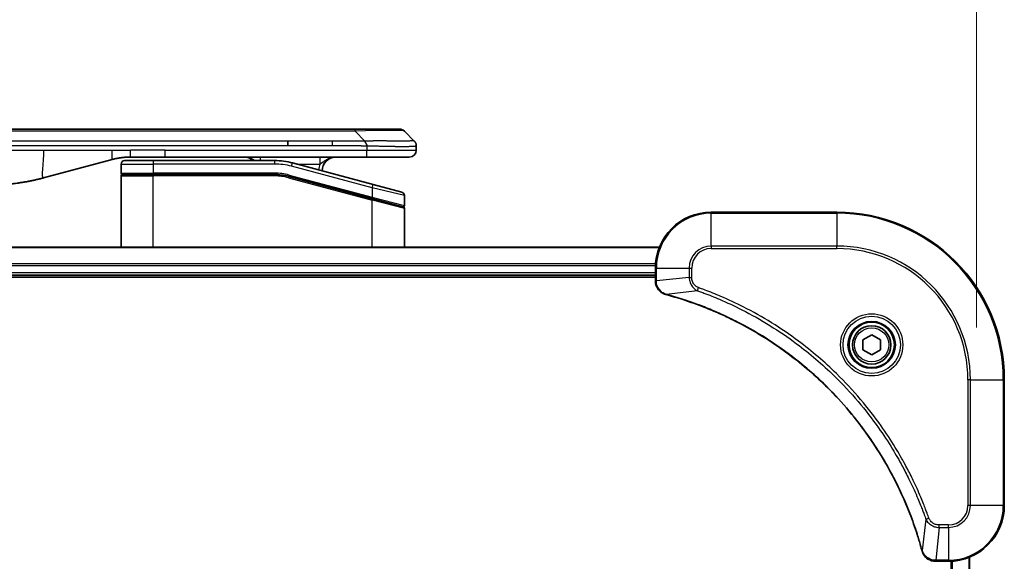
# Model space of a CAD drawing. Units: millimetres. Extents: x 0 to 6968, y 0 to 1405.
# Drawn here: x 2494 to 2635, y 724 to 801 of the extents above; entities that cross this region are included whole.
import ezdxf

# ---------------------------------------------------------------- set-up
doc = ezdxf.new("R2010")
doc.units = ezdxf.units.MM
for name, color, linetype, lineweight in [('Dimension (ISO)', 7, 'Continuous', 18), ('Dimension (ISO) @ 1', 7, 'Continuous', 18), ('Visible (ISO)', 7, 'Continuous', 35), ('Visible Narrow (ISO)', 7, 'Continuous', 25)]:
    doc.layers.add(name, color=color, linetype=linetype, lineweight=lineweight)
doc.styles.add('Note Text (TK)', font='MS PGothic.ttf')
doc.dimstyles.new('Default - Method 1b (TK)', dxfattribs={"dimscale": 3, "dimtxt": 2.5, "dimasz": 2.5, "dimexe": 1, "dimexo": 1.5, "dimgap": 1, "dimtad": 1, "dimtoh": 1, "dimrnd": 1e-08, "dimdsep": 46, "dimtxsty": 'Note Text (TK)', "dimblk": 'OPEN', "dimcen": 0.09, "dimdle": 5, "dimclrd": 100, "dimclre": 100, "dimclrt": 7, "dimadec": 1, "dimazin": 1, "dimtfac": 1, "dimtmove": 0, "dimatfit": 3, "dimldrblk": 'OPEN', "dimfxl": 0, "dimtolj": 1, "dimlwd": -1, "dimlwe": -1, "dimarcsym": 0})

# ---------------------------------------------------------------- blocks, each defined once
blk = doc.blocks.new('_Open')
at = {"color": 0, "linetype": 'ByBlock', "lineweight": -2}
for p, q in [((-1, 0.167), (0, 0)), ((-1, -0.167), (0, 0)), ((0, 0), (-1, 0))]:
    blk.add_line(p, q, dxfattribs=at)
blk = doc.blocks.new('*D67')
at = {"layer": 'Defpoints', "color": 0, "transparency": 16777216}
for p in [(2630.69, 863.66), (2270.69, 749.86), (2630.69, 749.86)]:
    blk.add_point(p, dxfattribs=at)
at = {"layer": 'Dimension (ISO)', "color": 100, "transparency": 16777216}
for p, q in [((2270.69, 757.36), (2270.69, 868.66)), ((2630.69, 757.36), (2630.69, 868.66)), ((2283.19, 863.66), (2618.19, 863.66))]:
    blk.add_line(p, q, dxfattribs=at)
at = {"layer": 'Dimension (ISO)', "color": 100, "transparency": 16777216, "xscale": 12.5, "yscale": 12.5, "zscale": 12.5, "rotation": 180}
blk.add_blockref('_Open', (2270.69, 863.66), dxfattribs=at)
at = {"layer": 'Dimension (ISO)', "color": 100, "transparency": 16777216, "xscale": 12.5, "yscale": 12.5, "zscale": 12.5}
blk.add_blockref('_Open', (2630.69, 863.66), dxfattribs=at)
at = {"layer": 'Dimension (ISO)', "color": 7, "transparency": 16777216, "insert": (2325.34, 876.51), "char_height": 12.5, "attachment_point": 4, "style": 'Note Text (TK)'}
blk.add_mtext('\\A1;\\fMS PGothic|b0|i0;{\\H12.4500;360±0.5 (ケース外形 / External)}', dxfattribs=at)

msp = doc.modelspace()

# ---------------------------------------------------------------- linework, layer by layer
at = {"layer": 'Visible (ISO)'}
for p, q in [((2538.4159, 785.7649), (2362.9716, 785.7649)), ((2541.6656, 785.7649), (2538.4159, 785.7649)), ((2541.6656, 785.7649), (2548.0295, 785.7649)), ((2550.1509, 784.0578), (2548.7366, 785.472)), ((2532.0494, 783.3507), (2532.0494, 784.0578)), ((2550.4437, 783.3485), (2550.4437, 783.3507)), ((2550.4437, 783.3485), (2550.4437, 782.7649)), ((2514.4744, 781.7649), (2509.4744, 781.7649)), ((2543.3725, 781.7649), (2514.4744, 781.7649)), ((2549.4437, 781.7649), (2543.3725, 781.7649)), ((2506.8862, 781.4241), (2497.0446, 778.7871)), ((2508.1437, 780.7649), (2508.1437, 779.4649)), ((2508.6437, 781.2649), (2512.7437, 781.2649)), ((2530.1272, 781.2649), (2512.7437, 781.2649)), ((2544.2732, 777.8273), (2532.7154, 780.9241)), ((2508.1437, 768.8649), (2508.1437, 779.0649)), ((2508.3437, 779.2649), (2512.7437, 779.2649)), ((2508.3437, 779.2649), (2512.7437, 779.2649)), ((2530.1272, 779.2649), (2512.7437, 779.2649)), ((2530.1272, 779.2649), (2512.7437, 779.2649)), ((2532.1978, 778.9923), (2544.092, 775.8053)), ((2532.1978, 778.9923), (2544.1955, 775.7775)), ((2544.2732, 777.8273), (2548.3732, 776.7287)), ((2548.7437, 776.2457), (2548.7437, 774.8195)), ((2544.1955, 775.7775), (2548.492, 774.6263)), ((2544.1955, 775.7775), (2548.5955, 774.5985)), ((2548.7437, 768.8649), (2548.7437, 774.4053)), ((2610.6937, 773.8649), (2592.6937, 773.8649)), ((2585.2775, 768.8649), (2316.1099, 768.8649)), ((2316.6937, 764.8649), (2584.6937, 764.8649)), ((2584.6937, 765.8649), (2584.6937, 764.0339)), ((2316.6937, 764.5649), (2584.6937, 764.5649)), ((2584.6937, 764.0339), (2584.6937, 764.0185)), ((2614.4437, 755.5866), (2615.6937, 756.3083)), ((2615.6937, 756.3083), (2616.9437, 755.5866)), ((2614.4437, 754.1432), (2614.4437, 755.5866)), ((2616.9437, 755.5866), (2616.9437, 754.1432)), ((2615.6937, 753.4215), (2614.4437, 754.1432)), ((2616.9437, 754.1432), (2615.6937, 753.4215)), ((2634.6937, 731.8649), (2634.6937, 749.8649)), ((2624.8474, 723.8649), (2624.8627, 723.8649)), ((2624.8627, 723.8649), (2626.6937, 723.8649)), ((2629.6937, 655.2811), (2629.6937, 724.4487))]:
    msp.add_line(p, q, dxfattribs=at)
for radius in [3.25, 2.75]:
    msp.add_circle((2615.6937, 754.8649), radius, dxfattribs=at)
for centre, radius, start, end in [((2548.0295, 784.7649), 1, 44.999998, 89.999998), ((2525.7657, 779.7649), 2, 48.590378, 90), ((2538.9437, 779.7649), 2, 90, 179.248449), ((2549.4437, 782.7649), 1, 270.000003, 0.000003), ((2508.6437, 780.7649), 0.5, 90, 180), ((2530.1272, 771.2649), 10, 75, 90), ((2508.3437, 779.4649), 0.2, 179.999998, 270), ((2508.3437, 779.0649), 0.2, 90, 180.000002), ((2530.1272, 771.2649), 8, 75, 90), ((2530.1272, 771.2649), 8, 75, 90), ((2548.2437, 776.2457), 0.5, 0, 75), ((2548.5437, 774.8195), 0.2, 255.000001, 359.999997), ((2548.5437, 774.4053), 0.2, 0, 75), ((2592.6937, 765.8649), 8, 90, 180), ((2610.6937, 749.8649), 24, 0, 90), ((2626.6937, 731.8649), 8, 270, 0)]:
    msp.add_arc(centre, radius, start, end, dxfattribs=at)
for points, knots in [([(2543.3727, 783.3485), (2543.3729, 783.366), (2543.3721, 783.3837), (2543.3682, 783.4185), (2543.3653, 783.4356), (2543.3577, 783.4694), (2543.353, 783.4861), (2543.3421, 783.5191), (2543.3359, 783.5354), (2543.3155, 783.5836), (2543.2995, 783.615), (2543.2649, 783.6764), (2543.2464, 783.7062), (2543.2093, 783.7646), (2543.1907, 783.7931), (2543.1559, 783.8489), (2543.1397, 783.8762), (2543.1189, 783.9161), (2543.1125, 783.9294), (2543.1013, 783.9556), (2543.0964, 783.9686), (2543.0883, 783.9944), (2543.0852, 784.0072), (2543.0809, 784.0327), (2543.0798, 784.0454), (2543.0798, 784.0578)], [0, 0, 0, 0, 0.06389862, 0.06389862, 0.12721911, 0.12721911, 0.19005817, 0.19005817, 0.25250562, 0.25250562, 0.37650585, 0.37650585, 0.49991093, 0.49991093, 0.62332646, 0.62332646, 0.74735854, 0.74735854, 0.80983041, 0.80983041, 0.87269995, 0.87269995, 0.93605741, 0.93605741, 1, 1, 1, 1]), ([(2550.1509, 784.0578), (2550.1632, 784.0454), (2550.1755, 784.0327), (2550.1874, 784.0199), (2550.1992, 784.0072), (2550.2106, 783.9944), (2550.2217, 783.9814), (2550.2326, 783.9686), (2550.2432, 783.9556), (2550.2535, 783.9424), (2550.2637, 783.9293), (2550.2735, 783.9161), (2550.2829, 783.9027), (2550.3015, 783.8761), (2550.3187, 783.8489), (2550.3341, 783.8209), (2550.3495, 783.7931), (2550.3632, 783.7646), (2550.3752, 783.7354), (2550.3873, 783.7062), (2550.3976, 783.6763), (2550.4063, 783.6457), (2550.4151, 783.615), (2550.4222, 783.5836), (2550.4277, 783.5516), (2550.4305, 783.5354), (2550.4329, 783.5191), (2550.4349, 783.5027), (2550.4369, 783.4861), (2550.4386, 783.4694), (2550.4399, 783.4525), (2550.4412, 783.4356), (2550.4422, 783.4185), (2550.4428, 783.4012), (2550.4434, 783.3837), (2550.4437, 783.366), (2550.4437, 783.3485)], [0, 0, 0, 0, 0.06393414, 0.06393414, 0.06393414, 0.12727971, 0.12727971, 0.12727971, 0.19013505, 0.19013505, 0.19013505, 0.25259143, 0.25259143, 0.25259143, 0.37659236, 0.37659236, 0.37659236, 0.49998231, 0.49998231, 0.49998231, 0.62337432, 0.62337432, 0.62337432, 0.74738158, 0.74738158, 0.74738158, 0.8098428, 0.8098428, 0.8098428, 0.87270421, 0.87270421, 0.87270421, 0.93605712, 0.93605712, 0.93605712, 1, 1, 1, 1]), ([(2509.4744, 781.7649), (2509.4196, 781.7649), (2509.3648, 781.7644), (2509.2553, 781.7626), (2509.2007, 781.7613), (2509.0369, 781.7559), (2508.9279, 781.7505), (2508.7646, 781.7398), (2508.7103, 781.7358), (2508.6017, 781.7269), (2508.5474, 781.722), (2508.439, 781.7113), (2508.3849, 781.7055), (2508.276, 781.693), (2508.2213, 781.6862), (2508.1134, 781.672), (2508.0602, 781.6645), (2507.9531, 781.6487), (2507.8993, 781.6402), (2507.738, 781.6136), (2507.6308, 781.5941), (2507.4704, 781.5622), (2507.417, 781.5511), (2507.3103, 781.5281), (2507.2571, 781.5161), (2507.1507, 781.4913), (2507.0977, 781.4785), (2506.9917, 781.452), (2506.9389, 781.4383), (2506.8862, 781.4241)], [0, 0, 0, 0, 0.06260386, 0.06260386, 0.1251107, 0.1251107, 0.24990167, 0.24990167, 0.31222633, 0.31222633, 0.37452597, 0.37452597, 0.43681836, 0.43681836, 0.49993838, 0.49993838, 0.56147382, 0.56147382, 0.62390351, 0.62390351, 0.74898571, 0.74898571, 0.81163675, 0.81163675, 0.87435758, 0.87435758, 0.93714608, 0.93714608, 1, 1, 1, 1]), ([(2497.0446, 778.7871), (2496.893, 778.7465), (2496.7414, 778.7071), (2496.589, 778.6689), (2496.4362, 778.6305), (2496.2826, 778.5932), (2496.1286, 778.557), (2495.9739, 778.5208), (2495.8188, 778.4857), (2495.6632, 778.4518), (2495.5069, 778.4178), (2495.3502, 778.385), (2495.1931, 778.3534), (2495.1832, 778.3514), (2495.1734, 778.3494), (2495.1635, 778.3475), (2495.0155, 778.3178), (2494.867, 778.2893), (2494.7182, 778.2619), (2494.5588, 778.2325), (2494.399, 778.2044), (2494.2387, 778.1775), (2494.0778, 778.1506), (2493.9165, 778.1249), (2493.7547, 778.1005), (2493.5923, 778.076), (2493.4295, 778.0528), (2493.2662, 778.0309), (2493.2567, 778.0296), (2493.2473, 778.0284), (2493.2379, 778.0271), (2493.0834, 778.0065), (2492.9286, 777.9872), (2492.7734, 777.969), (2492.6082, 777.9496), (2492.4426, 777.9316), (2492.2766, 777.9149), (2492.1104, 777.8982), (2491.9439, 777.8829), (2491.777, 777.869), (2491.6089, 777.8549), (2491.4405, 777.8423), (2491.2719, 777.8311), (2491.1062, 777.8201), (2490.9402, 777.8104), (2490.774, 777.8021), (2490.6088, 777.7939), (2490.4434, 777.787), (2490.2778, 777.7815), (2490.1105, 777.7759), (2489.9425, 777.7717), (2489.7749, 777.769), (2489.6098, 777.7662), (2489.4452, 777.7649), (2489.2801, 777.7649)], [0, 0, 0, 0, 0.06118993, 0.06118993, 0.06118993, 0.12257954, 0.12257954, 0.12257954, 0.18421274, 0.18421274, 0.18421274, 0.24613532, 0.24613532, 0.24613532, 0.25001736, 0.25001736, 0.25001736, 0.30834527, 0.30834527, 0.30834527, 0.37079445, 0.37079445, 0.37079445, 0.43347362, 0.43347362, 0.43347362, 0.49637343, 0.49637343, 0.49637343, 0.50001093, 0.50001093, 0.50001093, 0.5594953, 0.5594953, 0.5594953, 0.62278616, 0.62278616, 0.62278616, 0.68614643, 0.68614643, 0.68614643, 0.74996872, 0.74996872, 0.74996872, 0.81265414, 0.81265414, 0.81265414, 0.87498553, 0.87498553, 0.87498553, 0.93795641, 0.93795641, 0.93795641, 1, 1, 1, 1]), ([(2584.6937, 764.0185), (2584.6937, 763.758), (2584.7453, 763.4975), (2584.9485, 763.0044), (2585.1047, 762.774), (2585.4501, 762.4382), (2585.6232, 762.3163), (2585.9274, 762.1666), (2586.0498, 762.1206), (2586.1752, 762.0869)], [-0.196787795, -0.196787795, -0.196787795, -0.196787795, -0.138164041, -0.138164041, -0.076757801, -0.076757801, -0.029522231, -0.029522231, 0, 0, 0, 0]), ([(2586.1752, 762.0869), (2586.1872, 762.0837), (2586.1992, 762.0804), (2586.2233, 762.074), (2586.2354, 762.0707), (2586.2475, 762.0674)], [0.00000000006, 0.00000000006, 0.00000000006, 0.00000000006, 0.00379309206, 0.00379309206, 0.00758618406, 0.00758618406, 0.00758618406, 0.00758618406]), ([(2586.2475, 762.0674), (2586.4563, 762.0111), (2586.6647, 761.9534), (2587.0718, 761.838), (2587.2706, 761.7804), (2587.873, 761.6019), (2588.2755, 761.4772), (2589.1977, 761.1794), (2589.7162, 761.0028), (2590.7264, 760.6409), (2591.2183, 760.4562), (2592.4298, 759.9803), (2593.146, 759.6802), (2594.777, 758.9536), (2595.6868, 758.5161), (2597.7486, 757.4497), (2598.8911, 756.8028), (2601.459, 755.2177), (2602.8663, 754.2503), (2606.1689, 751.7322), (2608.0101, 750.1107), (2611.8806, 746.1839), (2613.8395, 743.809), (2617.8294, 737.9928), (2619.7046, 734.4452), (2621.536, 729.7411), (2621.8909, 728.7399), (2622.3881, 727.1877), (2622.5526, 726.6438), (2622.7724, 725.8716), (2622.8351, 725.6453), (2622.8963, 725.4186)], [0, 0, 0, 0, 0.06549657, 0.06549657, 0.12817861, 0.12817861, 0.2557943, 0.2557943, 0.42169471, 0.42169471, 0.58081118, 0.58081118, 0.81593963, 0.81593963, 1.12160661, 1.12160661, 1.51897368, 1.51897368, 2.03555087, 2.03555087, 2.7767893, 2.7767893, 3.70555522, 3.70555522, 4.91295092, 4.91295092, 5.23453446, 5.23453446, 5.40661912, 5.40661912, 5.47772979, 5.47772979, 5.47772979, 5.47772979]), ([(2622.8963, 725.4186), (2622.8996, 725.4066), (2622.9028, 725.3945), (2622.9093, 725.3704), (2622.9125, 725.3583), (2622.9158, 725.3464)], [0, 0, 0, 0, 0.003793092, 0.003793092, 0.007586184, 0.007586184, 0.007586184, 0.007586184]), ([(2622.9158, 725.3464), (2622.9638, 725.1674), (2623.0371, 724.9946), (2623.2865, 724.5793), (2623.4986, 724.3581), (2624.0724, 723.9809), (2624.4596, 723.8649), (2624.8474, 723.8649)], [-0.196787795, -0.196787795, -0.196787795, -0.196787795, -0.154661595, -0.154661595, -0.087259675, -0.087259675, 0, 0, 0, 0])]:
    msp.add_open_spline(points, degree=3, knots=knots, dxfattribs=at)
at = {"layer": 'Visible Narrow (ISO)'}
for p, q in [((2541.6656, 785.472), (2359.7219, 785.472)), ((2541.6656, 785.472), (2541.6656, 785.7649)), ((2543.0798, 784.0578), (2541.6656, 785.472)), ((2532.0494, 784.0578), (2450.6937, 784.0578)), ((2532.0494, 783.3507), (2450.6937, 783.3507)), ((2538.4159, 784.0578), (2532.0494, 784.0578)), ((2538.4159, 783.3507), (2532.0494, 783.3507)), ((2543.0798, 784.0578), (2538.4159, 784.0578)), ((2538.4159, 783.3507), (2538.4159, 784.0578)), ((2543.3727, 783.3485), (2543.3727, 782.7649)), ((2489.2801, 782.7649), (2497.0446, 782.7649)), ((2497.0446, 782.7649), (2506.8862, 782.7649)), ((2506.8862, 782.7649), (2509.4744, 782.7649)), ((2514.4744, 782.7649), (2509.4744, 782.7649)), ((2509.4744, 781.7649), (2509.4744, 782.7649)), ((2514.4744, 782.7649), (2543.3727, 782.7649)), ((2514.4744, 781.7649), (2514.4744, 782.7649)), ((2543.3727, 782.7649), (2550.4437, 782.7649)), ((2508.1437, 780.7649), (2512.7437, 780.7649)), ((2512.7437, 781.2649), (2512.7437, 780.7649)), ((2512.7437, 780.7649), (2512.7437, 779.4649)), ((2530.1272, 780.7649), (2512.7437, 780.7649)), ((2530.1272, 781.2649), (2530.1272, 780.7649)), ((2532.586, 780.4412), (2532.7154, 780.9241)), ((2544.1437, 777.3443), (2532.586, 780.4412)), ((2533.3098, 780.7649), (2536.6525, 780.7649)), ((2508.1437, 779.4649), (2512.7437, 779.4649)), ((2508.1437, 779.0649), (2512.7437, 779.0649)), ((2530.1272, 779.4649), (2512.7437, 779.4649)), ((2512.7437, 768.8649), (2512.7437, 779.0649)), ((2530.1272, 779.0649), (2512.7437, 779.0649)), ((2530.1272, 779.2649), (2530.1272, 779.4649)), ((2530.1272, 779.0649), (2530.1272, 779.2649)), ((2532.1978, 778.9923), (2532.146, 778.7991)), ((2532.146, 778.7991), (2544.1437, 775.5843)), ((2532.2495, 779.1855), (2532.1978, 778.9923)), ((2532.2495, 779.1855), (2544.1437, 775.9984)), ((2544.1437, 777.3443), (2544.2732, 777.8273)), ((2548.7437, 776.2457), (2544.1437, 777.3443)), ((2544.1437, 777.3443), (2544.1437, 775.9984)), ((2544.092, 775.8053), (2544.1437, 775.9984)), ((2544.1437, 775.9984), (2548.7437, 774.8195)), ((2544.1437, 775.5843), (2544.1955, 775.7775)), ((2544.1437, 768.8649), (2544.1437, 775.5843)), ((2548.7437, 774.4053), (2544.1437, 775.5843)), ((2592.6937, 773.7184), (2592.6937, 773.8649)), ((2592.6937, 773.7184), (2610.6937, 773.7184)), ((2592.6937, 769.0113), (2592.6937, 773.7184)), ((2610.6937, 773.7184), (2610.6937, 773.8649)), ((2610.6937, 773.7184), (2610.6937, 769.0113)), ((2592.6937, 769.0113), (2592.6937, 768.6578)), ((2610.6937, 769.0113), (2592.6937, 769.0113)), ((2610.6937, 768.6578), (2610.6937, 769.0113)), ((2316.1377, 768.7954), (2585.2498, 768.7954)), ((2592.6937, 768.6578), (2610.6937, 768.6578)), ((2584.7155, 766.4548), (2316.672, 766.4548)), ((2316.6857, 766.2244), (2584.7018, 766.2244)), ((2584.6937, 765.1649), (2316.6937, 765.1649)), ((2584.6937, 765.8649), (2584.8402, 765.8649)), ((2584.8402, 764.0339), (2584.8402, 765.8649)), ((2584.8402, 765.8649), (2589.5473, 765.8649)), ((2589.5473, 765.8649), (2589.5473, 764.5278)), ((2589.5473, 765.8649), (2589.9009, 765.8649)), ((2589.9009, 764.5278), (2589.9009, 765.8649)), ((2584.8402, 764.0339), (2584.6937, 764.0339)), ((2589.5473, 764.5278), (2584.8402, 764.0339)), ((2589.5473, 764.5278), (2589.9009, 764.5278)), ((2590.7231, 762.6271), (2586.2554, 762.0964)), ((2590.7231, 762.6271), (2590.8765, 763.0597)), ((2629.4866, 749.8649), (2629.4866, 731.8649)), ((2629.8402, 749.8649), (2629.4866, 749.8649)), ((2629.8402, 731.8649), (2629.8402, 749.8649)), ((2629.8402, 749.8649), (2634.5473, 749.8649)), ((2634.5473, 749.8649), (2634.5473, 731.8649)), ((2634.5473, 749.8649), (2634.6937, 749.8649)), ((2629.8402, 731.8649), (2629.4866, 731.8649)), ((2634.5473, 731.8649), (2629.8402, 731.8649)), ((2634.5473, 731.8649), (2634.6937, 731.8649)), ((2623.456, 729.8942), (2622.9253, 725.4265)), ((2623.456, 729.8942), (2623.8886, 730.0476)), ((2625.3567, 728.7184), (2624.8627, 724.0113)), ((2626.6937, 729.072), (2625.3567, 729.072)), ((2625.3567, 728.7184), (2625.3567, 729.072)), ((2625.3567, 728.7184), (2626.6937, 728.7184)), ((2626.6937, 728.7184), (2626.6937, 729.072)), ((2626.6937, 728.7184), (2626.6937, 724.0113)), ((2626.6937, 724.0113), (2624.8627, 724.0113)), ((2624.8627, 723.8649), (2624.8627, 724.0113)), ((2626.6937, 724.0113), (2626.6937, 723.8649)), ((2627.0532, 723.873), (2627.0532, 655.8568)), ((2627.2837, 655.8431), (2627.2837, 723.8867)), ((2629.6242, 724.4209), (2629.6242, 655.3088))]:
    msp.add_line(p, q, dxfattribs=at)
for radius in [4.4571, 4.1036, 3.3964, 2.45]:
    msp.add_circle((2615.6937, 754.8649), radius, dxfattribs=at)
for centre, radius, start, end in [((2530.1272, 771.2649), 9.5, 75.000004, 89.999996), ((2538.9437, 779.7649), 2.5, 156.421808, 176.355834), ((2530.1272, 771.2649), 8.2, 75.000011, 89.99999), ((2592.6937, 765.8649), 7.8536, 90, 180), ((2610.6937, 749.8649), 23.8536, 0, 90), ((2592.6937, 765.8649), 3.1464, 90, 180), ((2610.6937, 749.8649), 19.1464, 0, 90), ((2592.6937, 765.8649), 2.7929, 90, 180), ((2610.6937, 749.8649), 18.7929, 0, 90), ((2626.6937, 731.8649), 2.7929, 270, 0), ((2626.6937, 731.8649), 7.8536, 270, 0), ((2626.6937, 731.8649), 3.1464, 270, 0)]:
    msp.add_arc(centre, radius, start, end, dxfattribs=at)
for centre, major_axis, ratio, start_param, end_param in [((2535.3013, 784.7649), (-13.4415, -0.6951), 0.03187132, 3.1703227, 4.21750665), ((2528.0572, 780.7649), (0, 1), 0.00016351, 6.28318421, 7.33038254), ((2530.3809, 773.1914), (-6.7106, 0.8835), 0.8652906, 4.56139819, 4.86337977), ((2585.1937, 764.0185), (-0.5, 0), 0.00935385, 0, 0.78591171), ((2586.3049, 762.5698), (-0.1296, -0.4829), 0.14287502, 5.88309318, 6.28318531), ((2586.3778, 762.5502), (-0.1303, -0.4827), 0.00038233, 0, 0.34837257), ((2623.379, 725.549), (-0.4827, -0.1303), 0.00038233, 5.93481271, 6.28318528), ((2623.3987, 725.476), (-0.4829, -0.1296), 0.14287502, 0, 0.40009213), ((2624.8474, 724.3649), (0, -0.5), 0.00935385, 5.4972736, 6.28318531)]:
    msp.add_ellipse(centre, major_axis=major_axis, ratio=ratio, start_param=start_param, end_param=end_param, dxfattribs=at)
for points, knots in [([(2543.3727, 783.3485), (2543.3565, 783.3485), (2543.3401, 783.3485), (2543.3236, 783.3485), (2543.3074, 783.3485), (2543.291, 783.3485), (2543.2745, 783.3485), (2543.2403, 783.3486), (2543.2056, 783.3487), (2543.1706, 783.3487), (2543.1011, 783.3489), (2543.0305, 783.3492), (2542.961, 783.3494), (2542.8901, 783.3497), (2542.8203, 783.3499), (2542.7539, 783.3502), (2542.7208, 783.3503), (2542.6886, 783.3504), (2542.6575, 783.3505), (2542.6239, 783.3506), (2542.5916, 783.3506), (2542.561, 783.3507), (2542.5364, 783.3507), (2542.5129, 783.3507), (2542.4907, 783.3507), (2542.4852, 783.3507), (2542.4798, 783.3507), (2542.4743, 783.3507), (2542.4463, 783.3507), (2542.4183, 783.3507), (2542.3904, 783.3507), (2542.3344, 783.3507), (2542.2784, 783.3507), (2542.2225, 783.3507), (2542.1106, 783.3507), (2541.9986, 783.3507), (2541.8867, 783.3507), (2541.4392, 783.3507), (2540.9916, 783.3507), (2540.544, 783.3507), (2539.8347, 783.3507), (2539.1253, 783.3507), (2538.4159, 783.3507)], [0, 0, 0, 0, 0.00786211, 0.00786211, 0.00786211, 0.01556505, 0.01556505, 0.01556505, 0.03149672, 0.03149672, 0.03149672, 0.06313557, 0.06313557, 0.06313557, 0.09540102, 0.09540102, 0.09540102, 0.1114991, 0.1114991, 0.1114991, 0.12889921, 0.12889921, 0.12889921, 0.14291714, 0.14291714, 0.14291714, 0.1463611, 0.1463611, 0.1463611, 0.16401835, 0.16401835, 0.16401835, 0.19933165, 0.19933165, 0.19933165, 0.26995355, 0.26995355, 0.26995355, 0.5523816, 0.5523816, 0.5523816, 1, 1, 1, 1]), ([(2550.1509, 784.0578), (2550.1496, 784.059), (2550.1484, 784.0601), (2550.1457, 784.0619), (2550.1443, 784.0627), (2550.1399, 784.0647), (2550.1367, 784.0655), (2550.1324, 784.0661), (2550.1319, 784.0661), (2550.1281, 784.0664), (2550.1246, 784.0665), (2550.1197, 784.0664), (2550.1187, 784.0664), (2550.1164, 784.0663), (2550.115, 784.0662), (2550.1112, 784.0661), (2550.1086, 784.066), (2550.1047, 784.066), (2550.1034, 784.066), (2550.1007, 784.0661), (2550.0991, 784.0661), (2550.0963, 784.0662), (2550.0951, 784.0662), (2550.0921, 784.0663), (2550.0903, 784.0664), (2550.0872, 784.0664), (2550.086, 784.0665), (2550.0795, 784.0666), (2550.0738, 784.0667), (2550.0667, 784.0668), (2550.0654, 784.0669), (2550.0503, 784.0671), (2550.0346, 784.0673), (2550.0158, 784.0674), (2550.0148, 784.0674), (2549.9954, 784.0676), (2549.9748, 784.0677), (2549.9284, 784.0678), (2549.9022, 784.0678), (2549.8449, 784.0678), (2549.8139, 784.0677), (2549.7487, 784.0676), (2549.7148, 784.0675), (2549.6765, 784.0673), (2549.6744, 784.0673), (2549.6337, 784.0672), (2549.5926, 784.067), (2549.5098, 784.0667), (2549.4687, 784.0665), (2549.4203, 784.0663), (2549.4152, 784.0663), (2549.3612, 784.066), (2549.3098, 784.0658), (2549.2097, 784.0655), (2549.1618, 784.0653), (2549.1032, 784.0651), (2549.0943, 784.0651), (2549.0262, 784.0648), (2548.9642, 784.0647), (2548.8476, 784.0644), (2548.7939, 784.0643), (2548.7252, 784.0641), (2548.7119, 784.0641), (2548.6289, 784.064), (2548.5567, 784.0639), (2548.4448, 784.0638), (2548.4069, 784.0638), (2548.3587, 784.0638), (2548.3491, 784.0638), (2548.3285, 784.0638), (2548.3176, 784.0638), (2548.3029, 784.0637), (2548.2943, 784.0637), (2548.2807, 784.0637), (2548.2659, 784.0637), (2548.2461, 784.0637), (2548.2212, 784.0637), (2548.2011, 784.0637), (2548.1709, 784.0638), (2548.1507, 784.0638), (2548.0894, 784.0638), (2548.048, 784.0638), (2547.9403, 784.0639), (2547.8733, 784.0639), (2547.7859, 784.064), (2547.7668, 784.0641), (2547.6592, 784.0642), (2547.5688, 784.0643), (2547.4025, 784.0646), (2547.3273, 784.0648), (2547.232, 784.065), (2547.213, 784.065), (2547.0977, 784.0652), (2546.9998, 784.0654), (2546.819, 784.0658), (2546.7367, 784.066), (2546.6348, 784.0662), (2546.6161, 784.0662), (2546.4946, 784.0664), (2546.3906, 784.0666), (2546.198, 784.067), (2546.1098, 784.0671), (2546.0027, 784.0673), (2545.9844, 784.0673), (2545.7675, 784.0676), (2545.5658, 784.0677), (2545.344, 784.0678), (2545.326, 784.0678), (2545.1964, 784.0678), (2545.0841, 784.0678), (2544.8758, 784.0677), (2544.78, 784.0676), (2544.6661, 784.0675), (2544.6483, 784.0675), (2544.5338, 784.0673), (2544.437, 784.0671), (2544.322, 784.0669), (2544.3042, 784.0669), (2544.2575, 784.0668), (2544.2287, 784.0667), (2544.1889, 784.0666), (2544.1779, 784.0666), (2544.149, 784.0665), (2544.1311, 784.0665), (2544.0987, 784.0664), (2544.0843, 784.0663), (2544.0552, 784.0663), (2544.0405, 784.0662), (2544.0141, 784.0662), (2544.0022, 784.0662), (2543.9867, 784.0662), (2543.9829, 784.0662), (2543.9637, 784.0662), (2543.9481, 784.0663), (2543.8987, 784.0664), (2543.8649, 784.0665), (2543.8152, 784.0666), (2543.7994, 784.0667), (2543.7655, 784.0667), (2543.7474, 784.0668), (2543.6704, 784.0668), (2543.6114, 784.0667), (2543.5394, 784.0663), (2543.5265, 784.0663), (2543.4405, 784.0657), (2543.3674, 784.0648), (2543.2585, 784.0627), (2543.2227, 784.0619), (2543.1513, 784.0601), (2543.1155, 784.059), (2543.0798, 784.0578)], [0, 0, 0, 0, 0.00951843, 0.00951843, 0.01927017, 0.01927017, 0.03897756, 0.03897756, 0.04192115, 0.04192115, 0.05819961, 0.05819961, 0.06210716, 0.06210716, 0.0673145, 0.0673145, 0.07589045, 0.07589045, 0.07949473, 0.07949473, 0.08378297, 0.08378297, 0.08700508, 0.08700508, 0.09150359, 0.09150359, 0.09449125, 0.09449125, 0.10692923, 0.10692923, 0.1094537, 0.1094537, 0.13771659, 0.13771659, 0.13933656, 0.13933656, 0.168411, 0.168411, 0.19896324, 0.19896324, 0.22943128, 0.22943128, 0.2581017, 0.2581017, 0.2598073, 0.2598073, 0.29010163, 0.29010163, 0.31714072, 0.31714072, 0.32030271, 0.32030271, 0.35040524, 0.35040524, 0.375904, 0.375904, 0.38041489, 0.38041489, 0.4103459, 0.4103459, 0.43444291, 0.43444291, 0.44021323, 0.44021323, 0.47003429, 0.47003429, 0.48494369, 0.48494369, 0.48866986, 0.48866986, 0.49284669, 0.49284669, 0.49425893, 0.49612193, 0.49798503, 0.49984815, 0.50357136, 0.50729437, 0.50729437, 0.51474107, 0.51474107, 0.52963783, 0.52963783, 0.55297, 0.55297, 0.5594638, 0.5594638, 0.58933565, 0.58933565, 0.61331518, 0.61331518, 0.6192715, 0.6192715, 0.64928674, 0.64928674, 0.67388392, 0.67388392, 0.67939323, 0.67939323, 0.7095977, 0.7095977, 0.73473574, 0.73473574, 0.73990333, 0.73990333, 0.79588224, 0.79588224, 0.8008112, 0.8008112, 0.83141419, 0.83141419, 0.85731042, 0.85731042, 0.86211705, 0.86211705, 0.88812643, 0.88812643, 0.89290995, 0.89290995, 0.90062179, 0.90062179, 0.9035569, 0.9035569, 0.90833924, 0.90833924, 0.9122001, 0.9122001, 0.91610966, 0.91610966, 0.91926425, 0.91926425, 0.92025821, 0.92025821, 0.92440673, 0.92440673, 0.93342038, 0.93342038, 0.93763073, 0.93763073, 0.94243407, 0.94243407, 0.95812979, 0.95812979, 0.96156293, 0.96156293, 0.98100212, 0.98100212, 0.99050094, 0.99050094, 1, 1, 1, 1]), ([(2550.4437, 783.3485), (2550.4437, 783.3478), (2550.4437, 783.3471), (2550.4434, 783.3457), (2550.4431, 783.345), (2550.4423, 783.343), (2550.4414, 783.3415), (2550.4401, 783.3399), (2550.4399, 783.3397), (2550.4386, 783.3382), (2550.4373, 783.337), (2550.4348, 783.335), (2550.4337, 783.3342), (2550.4312, 783.3327), (2550.4299, 783.3319), (2550.4277, 783.3308), (2550.4269, 783.3305), (2550.4252, 783.3297), (2550.4242, 783.3292), (2550.4211, 783.328), (2550.4191, 783.3272), (2550.416, 783.3261), (2550.4151, 783.3258), (2550.4105, 783.3243), (2550.4063, 783.323), (2550.4009, 783.3215), (2550.4, 783.3212), (2550.3884, 783.3181), (2550.3758, 783.3153), (2550.3603, 783.3124), (2550.3595, 783.3122), (2550.3432, 783.3092), (2550.3256, 783.3064), (2550.2847, 783.3007), (2550.2611, 783.2979), (2550.2084, 783.2923), (2550.1794, 783.2896), (2550.1174, 783.2845), (2550.0848, 783.2821), (2550.0476, 783.2796), (2550.0455, 783.2795), (2550.0057, 783.2769), (2549.9652, 783.2746), (2549.8826, 783.2704), (2549.8411, 783.2685), (2549.7921, 783.2665), (2549.7869, 783.2663), (2549.7319, 783.2641), (2549.679, 783.2623), (2549.5755, 783.2591), (2549.5256, 783.2578), (2549.4643, 783.2563), (2549.455, 783.2561), (2549.3833, 783.2545), (2549.3178, 783.2532), (2549.1939, 783.2513), (2549.1365, 783.2505), (2549.063, 783.2497), (2549.0486, 783.2496), (2548.9594, 783.2487), (2548.8816, 783.2482), (2548.7605, 783.2476), (2548.7193, 783.2475), (2548.6671, 783.2474), (2548.6566, 783.2473), (2548.6342, 783.2473), (2548.6223, 783.2473), (2548.6064, 783.2473), (2548.597, 783.2473), (2548.5822, 783.2473), (2548.5661, 783.2473), (2548.5554, 783.2473), (2548.5392, 783.2473), (2548.5175, 783.2473), (2548.4956, 783.2473), (2548.4627, 783.2473), (2548.4406, 783.2473), (2548.3738, 783.2475), (2548.3286, 783.2476), (2548.2111, 783.2481), (2548.1378, 783.2485), (2548.0422, 783.2491), (2548.0213, 783.2493), (2547.9038, 783.2502), (2547.8049, 783.2511), (2547.6232, 783.253), (2547.541, 783.254), (2547.4369, 783.2553), (2547.4162, 783.2556), (2547.2907, 783.2573), (2547.1841, 783.2588), (2546.9877, 783.2619), (2546.8983, 783.2634), (2546.7878, 783.2653), (2546.7676, 783.2657), (2546.6365, 783.268), (2546.5243, 783.2701), (2546.317, 783.2742), (2546.2223, 783.2761), (2546.1073, 783.2785), (2546.0877, 783.2789), (2545.8565, 783.2838), (2545.6418, 783.2886), (2545.406, 783.2941), (2545.387, 783.2946), (2545.2501, 783.2978), (2545.1316, 783.3007), (2544.9124, 783.306), (2544.8119, 783.3085), (2544.6924, 783.3115), (2544.6737, 783.312), (2544.5541, 783.315), (2544.453, 783.3176), (2544.3331, 783.3207), (2544.3145, 783.3212), (2544.2659, 783.3225), (2544.2359, 783.3232), (2544.1945, 783.3243), (2544.1831, 783.3246), (2544.1528, 783.3254), (2544.1344, 783.3259), (2544.101, 783.3268), (2544.086, 783.3272), (2544.0561, 783.3279), (2544.0411, 783.3283), (2544.0151, 783.329), (2544.004, 783.3293), (2543.9896, 783.3297), (2543.9862, 783.3298), (2543.9694, 783.3303), (2543.9559, 783.3307), (2543.9158, 783.3318), (2543.8893, 783.3326), (2543.8386, 783.3341), (2543.8145, 783.3349), (2543.752, 783.3368), (2543.7136, 783.338), (2543.6668, 783.3395), (2543.6587, 783.3397), (2543.6048, 783.3414), (2543.5595, 783.3429), (2543.4913, 783.345), (2543.4686, 783.3457), (2543.4211, 783.3471), (2543.3964, 783.3478), (2543.3727, 783.3485)], [0, 0, 0, 0, 0.00603093, 0.00603093, 0.01200082, 0.01200082, 0.02386453, 0.02386453, 0.0256517, 0.0256517, 0.03613138, 0.03613138, 0.04274016, 0.04274016, 0.04983235, 0.04983235, 0.05322303, 0.05322303, 0.05754644, 0.05754644, 0.0655788, 0.0655788, 0.06869046, 0.06869046, 0.08156439, 0.08156439, 0.08417983, 0.08417983, 0.11351507, 0.11351507, 0.11519956, 0.11519956, 0.14549648, 0.14549648, 0.17747096, 0.17747096, 0.20949575, 0.20949575, 0.23975641, 0.23975641, 0.24155998, 0.24155998, 0.27369023, 0.27369023, 0.30250814, 0.30250814, 0.30588615, 0.30588615, 0.33812709, 0.33812709, 0.36554526, 0.36554526, 0.3704056, 0.3704056, 0.40272297, 0.40272297, 0.4288146, 0.4288146, 0.43507034, 0.43507034, 0.46743781, 0.46743781, 0.48363607, 0.48363607, 0.48768525, 0.48768525, 0.49222443, 0.49222443, 0.49375923, 0.49578394, 0.49780875, 0.4998336, 0.4998336, 0.50387997, 0.50792604, 0.50792604, 0.51601838, 0.51601838, 0.53220268, 0.53220268, 0.55753216, 0.55753216, 0.56457512, 0.56457512, 0.59692782, 0.59692782, 0.62282899, 0.62282899, 0.6292513, 0.6292513, 0.66153724, 0.66153724, 0.68789286, 0.68789286, 0.69378262, 0.69378262, 0.72598258, 0.72598258, 0.75266521, 0.75266521, 0.75813556, 0.75813556, 0.81713068, 0.81713068, 0.82230116, 0.82230116, 0.85432155, 0.85432155, 0.88131133, 0.88131133, 0.88631061, 0.88631061, 0.91331134, 0.91331134, 0.91826749, 0.91826749, 0.92625167, 0.92625167, 0.92928915, 0.92928915, 0.9342914, 0.9342914, 0.93829671, 0.93829671, 0.94218101, 0.94218101, 0.94512943, 0.94512943, 0.94602349, 0.94602349, 0.94957856, 0.94957856, 0.95661043, 0.95661043, 0.96301317, 0.96301317, 0.97327411, 0.97327411, 0.97543021, 0.97543021, 0.98763403, 0.98763403, 0.99371993, 0.99371993, 1, 1, 1, 1]), ([(2527.296, 781.2649), (2527.2745, 781.2788), (2527.2528, 781.2925), (2527.2086, 781.3201), (2527.1859, 781.3339), (2527.148, 781.3566), (2527.1328, 781.3656), (2527.1099, 781.379), (2527.1022, 781.3834), (2527.0708, 781.4013), (2527.047, 781.4146), (2526.999, 781.4406), (2526.9749, 781.4533), (2526.9259, 781.4784), (2526.9009, 781.4908), (2526.8632, 781.5088), (2526.8506, 781.5148), (2526.8323, 781.5232), (2526.8268, 781.5258), (2526.8139, 781.5316), (2526.8066, 781.5349), (2526.7733, 781.5497), (2526.7472, 781.5609), (2526.6943, 781.5826), (2526.6675, 781.5931), (2526.6133, 781.6134), (2526.5859, 781.6231), (2526.5364, 781.6398), (2526.5144, 781.647), (2526.4865, 781.6556), (2526.4808, 781.6573), (2526.4467, 781.6676), (2526.4182, 781.6756), (2526.361, 781.6907), (2526.3323, 781.6978), (2526.2742, 781.7109), (2526.2449, 781.717), (2526.1893, 781.7275), (2526.163, 781.7321), (2526.1036, 781.7413), (2526.0705, 781.7457), (2526.0073, 781.7529), (2525.9773, 781.7557), (2525.917, 781.7603), (2525.8868, 781.762), (2525.8263, 781.7643), (2525.796, 781.7649), (2525.7657, 781.7649)], [0.356400456, 0.356400456, 0.356400456, 0.356400456, 0.386783247, 0.386783247, 0.418241256, 0.418241256, 0.439180956, 0.439180956, 0.44969261, 0.44969261, 0.481978662, 0.481978662, 0.51426377, 0.51426377, 0.5471853, 0.5471853, 0.563810276, 0.563810276, 0.571025839, 0.571025839, 0.580502288, 0.580502288, 0.614168321, 0.614168321, 0.648139725, 0.648139725, 0.682549547, 0.682549547, 0.709841964, 0.709841964, 0.716966074, 0.716966074, 0.751901098, 0.751901098, 0.786828733, 0.786828733, 0.82213494, 0.82213494, 0.853625972, 0.853625972, 0.89300602, 0.89300602, 0.928571169, 0.928571169, 0.964268297, 0.964268297, 1, 1, 1, 1]), ([(2538.9437, 781.7649), (2538.9135, 781.7649), (2538.8832, 781.7643), (2538.8227, 781.762), (2538.7925, 781.7603), (2538.7322, 781.7557), (2538.7022, 781.7529), (2538.639, 781.7457), (2538.6059, 781.7413), (2538.5465, 781.7321), (2538.5202, 781.7275), (2538.4645, 781.717), (2538.4352, 781.7109), (2538.3772, 781.6978), (2538.3485, 781.6907), (2538.2913, 781.6756), (2538.2628, 781.6676), (2538.2287, 781.6573), (2538.2229, 781.6556), (2538.1948, 781.6469), (2538.1726, 781.6397), (2538.1231, 781.6229), (2538.0959, 781.6132), (2538.0419, 781.5931), (2538.0152, 781.5826), (2537.9623, 781.5609), (2537.9361, 781.5497), (2537.9028, 781.5349), (2537.8955, 781.5316), (2537.8827, 781.5258), (2537.8772, 781.5232), (2537.8589, 781.5148), (2537.8462, 781.5088), (2537.8085, 781.4908), (2537.7836, 781.4784), (2537.7345, 781.4533), (2537.7104, 781.4406), (2537.6625, 781.4146), (2537.6386, 781.4013), (2537.6073, 781.3834), (2537.5996, 781.379), (2537.5767, 781.3656), (2537.5614, 781.3566), (2537.5235, 781.3339), (2537.5009, 781.3201), (2537.4561, 781.2922), (2537.4339, 781.2781), (2537.3907, 781.2502), (2537.3695, 781.2364), (2537.3414, 781.2177), (2537.3344, 781.2131), (2537.3133, 781.199), (2537.2991, 781.1894), (2537.2647, 781.1662), (2537.2445, 781.1524), (2537.204, 781.1245), (2537.1837, 781.1105), (2537.144, 781.083), (2537.1245, 781.0695), (2537.0996, 781.0522), (2537.0942, 781.0485), (2537.0844, 781.0417), (2537.0801, 781.0387), (2537.0661, 781.029), (2537.0564, 781.0223), (2537.0369, 781.0089), (2537.0271, 781.0022), (2537.008, 780.989), (2536.9985, 780.9826), (2536.9797, 780.9698), (2536.9703, 780.9634), (2536.9563, 780.9539), (2536.9516, 780.9508), (2536.9423, 780.9445), (2536.9376, 780.9414), (2536.9238, 780.9321), (2536.9145, 780.926), (2536.8935, 780.9121), (2536.8817, 780.9044), (2536.8634, 780.8924), (2536.8569, 780.8882), (2536.8411, 780.8781), (2536.8319, 780.8722), (2536.8134, 780.8605), (2536.8042, 780.8547), (2536.7856, 780.8431), (2536.7762, 780.8374), (2536.7622, 780.8288), (2536.7576, 780.826), (2536.7482, 780.8203), (2536.7435, 780.8175), (2536.7293, 780.809), (2536.7198, 780.8034), (2536.7055, 780.7951), (2536.7008, 780.7923), (2536.6912, 780.7868), (2536.6863, 780.784), (2536.6767, 780.7785), (2536.6719, 780.7758), (2536.6622, 780.7703), (2536.6573, 780.7676), (2536.6525, 780.7649)], [0, 0, 0, 0, 0.03573906, 0.03573906, 0.0714276, 0.0714276, 0.10699337, 0.10699337, 0.14637403, 0.14637403, 0.17786647, 0.17786647, 0.21317947, 0.21317947, 0.24810774, 0.24810774, 0.2830384, 0.2830384, 0.29015804, 0.29015804, 0.31779482, 0.31779482, 0.35189224, 0.35189224, 0.38586766, 0.38586766, 0.41950159, 0.41950159, 0.42897416, 0.42897416, 0.43619367, 0.43619367, 0.45278571, 0.45278571, 0.48569847, 0.48569847, 0.51800495, 0.51800495, 0.55031324, 0.55031324, 0.56081904, 0.56081904, 0.58176484, 0.58176484, 0.61321897, 0.61321897, 0.64431638, 0.64431638, 0.67427629, 0.67427629, 0.68423673, 0.68423673, 0.70443534, 0.70443534, 0.73340764, 0.73340764, 0.76260039, 0.76260039, 0.7905673, 0.7905673, 0.79836459, 0.79836459, 0.80455473, 0.80455473, 0.81845356, 0.81845356, 0.83239772, 0.83239772, 0.84581647, 0.84581647, 0.8591361, 0.8591361, 0.86571305, 0.86571305, 0.87227596, 0.87227596, 0.8852744, 0.8852744, 0.9017165, 0.9017165, 0.91074878, 0.91074878, 0.92348177, 0.92348177, 0.93619495, 0.93619495, 0.94889713, 0.94889713, 0.95520866, 0.95520866, 0.96157166, 0.96157166, 0.97435251, 0.97435251, 0.98071419, 0.98071419, 0.98716276, 0.98716276, 0.99354945, 0.99354945, 1, 1, 1, 1]), ([(2584.8404, 764.0152), (2584.8403, 764.0183), (2584.8403, 764.0214), (2584.8403, 764.0276), (2584.8402, 764.0308), (2584.8402, 764.0339)], [-0.00153668531, -0.00153668531, -0.00153668531, -0.00153668531, -0.00076834265, -0.00076834265, 0, 0, 0, 0]), ([(2586.1586, 762.1322), (2586.0373, 762.1776), (2585.9229, 762.2345), (2585.6446, 762.4058), (2585.4924, 762.5342), (2585.1927, 762.8683), (2585.0605, 763.0859), (2584.8875, 763.5414), (2584.8428, 763.7778), (2584.8404, 764.0152)], [0, 0, 0, 0, 0.029522231, 0.029522231, 0.076757801, 0.076757801, 0.138164041, 0.138164041, 0.196787795, 0.196787795, 0.196787795, 0.196787795]), ([(2589.5473, 764.5278), (2589.5496, 764.2771), (2589.5949, 764.028), (2589.7601, 763.5784), (2589.8722, 763.3755), (2590.1292, 763.0516), (2590.2603, 762.9222), (2590.5073, 762.7414), (2590.6106, 762.6788), (2590.7231, 762.6271)], [-0.187504168, -0.187504168, -0.187504168, -0.187504168, -0.125670471, -0.125670471, -0.069816928, -0.069816928, -0.026852665, -0.026852665, 0, 0, 0, 0]), ([(2590.8765, 763.0597), (2590.7921, 763.0896), (2590.7111, 763.1288), (2590.5124, 763.25), (2590.402, 763.3436), (2590.1827, 763.5894), (2590.0843, 763.7508), (2589.94, 764.1156), (2589.9009, 764.3217), (2589.9009, 764.5278)], [0, 0, 0, 0, 0.026852665, 0.026852665, 0.069816928, 0.069816928, 0.125670471, 0.125670471, 0.187504168, 0.187504168, 0.187504168, 0.187504168]), ([(2586.2554, 762.0964), (2586.2387, 762.1025), (2586.2223, 762.1086), (2586.19, 762.1205), (2586.1742, 762.1264), (2586.1586, 762.1322)], [-0.00758618406, -0.00758618406, -0.00758618406, -0.00758618406, -0.00379309206, -0.00379309206, -0.00000000006, -0.00000000006, -0.00000000006, -0.00000000006]), ([(2622.9253, 725.4265), (2622.8639, 725.6538), (2622.8014, 725.8798), (2622.5818, 726.6526), (2622.4175, 727.1969), (2621.9205, 728.7502), (2621.5658, 729.7521), (2619.7348, 734.4597), (2617.8592, 738.0101), (2613.8676, 743.8308), (2611.9075, 746.2075), (2608.0344, 750.137), (2606.1919, 751.7595), (2602.8868, 754.279), (2601.4784, 755.2468), (2598.9085, 756.8325), (2597.765, 757.4795), (2595.7017, 758.5461), (2594.7911, 758.9836), (2593.1589, 759.7102), (2592.4422, 760.0102), (2591.2298, 760.486), (2590.7375, 760.6707), (2589.7266, 761.0324), (2589.2077, 761.2089), (2588.2849, 761.5066), (2587.8821, 761.6312), (2587.2792, 761.8096), (2587.0803, 761.8671), (2586.6729, 761.9825), (2586.4647, 762.0398), (2586.2554, 762.0964)], [-5.47772979, -5.47772979, -5.47772979, -5.47772979, -5.40661912, -5.40661912, -5.23453446, -5.23453446, -4.91295092, -4.91295092, -3.70555522, -3.70555522, -2.7767893, -2.7767893, -2.03555087, -2.03555087, -1.51897368, -1.51897368, -1.12160661, -1.12160661, -0.81593963, -0.81593963, -0.58081118, -0.58081118, -0.42169471, -0.42169471, -0.2557943, -0.2557943, -0.12817861, -0.12817861, -0.06549657, -0.06549657, 0, 0, 0, 0]), ([(2590.7231, 762.6271), (2590.8181, 762.5931), (2590.9119, 762.5598), (2591.2215, 762.448), (2591.4365, 762.3688), (2592.4007, 762.0068), (2593.1441, 761.7085), (2594.9635, 760.9311), (2596.0312, 760.4328), (2599.8289, 758.5062), (2602.4564, 756.876), (2606.8243, 753.6158), (2608.6295, 752.0727), (2611.5261, 749.2454), (2612.672, 748.0171), (2614.7813, 745.533), (2615.7514, 744.2827), (2617.3671, 741.9995), (2618.0358, 740.983), (2619.1568, 739.1467), (2619.6233, 738.3355), (2620.4015, 736.8972), (2620.7225, 736.2752), (2621.2861, 735.1286), (2621.5326, 734.6061), (2621.9538, 733.6747), (2622.1319, 733.2675), (2622.438, 732.5433), (2622.5681, 732.2271), (2622.793, 731.6657), (2622.8889, 731.4208), (2623.0555, 730.9864), (2623.1269, 730.7971), (2623.2456, 730.4771), (2623.2934, 730.3465), (2623.3794, 730.1087), (2623.4173, 730.0022), (2623.456, 729.8942)], [-4.82621249, -4.82621249, -4.82621249, -4.82621249, -4.79590965, -4.79590965, -4.72660511, -4.72660511, -4.4843018, -4.4843018, -4.127973, -4.127973, -3.19579554, -3.19579554, -2.47873595, -2.47873595, -1.97105483, -1.97105483, -1.49272454, -1.49272454, -1.12477817, -1.12477817, -0.8417425, -0.8417425, -0.62997615, -0.62997615, -0.45517217, -0.45517217, -0.32070756, -0.32070756, -0.21727325, -0.21727325, -0.1377084, -0.1377084, -0.07650467, -0.07650467, -0.0344265, -0.0344265, 0, 0, 0, 0]), ([(2623.8886, 730.0476), (2623.8502, 730.1558), (2623.8116, 730.2638), (2623.7249, 730.5037), (2623.6767, 730.6354), (2623.5572, 730.9583), (2623.4853, 731.1492), (2623.3174, 731.5874), (2623.2208, 731.8343), (2622.9942, 732.4007), (2622.8631, 732.7196), (2622.5547, 733.4502), (2622.3752, 733.8609), (2621.9507, 734.8004), (2621.7023, 735.3275), (2621.1342, 736.4841), (2620.8106, 737.1116), (2620.0262, 738.5625), (2619.5559, 739.3807), (2618.4257, 741.2331), (2617.7513, 742.2585), (2616.1221, 744.5617), (2615.1438, 745.8228), (2613.0165, 748.3286), (2611.8608, 749.5675), (2608.9391, 752.4192), (2607.1181, 753.9755), (2602.7121, 757.2632), (2600.0617, 758.9068), (2596.2307, 760.8488), (2595.1537, 761.351), (2593.3184, 762.1344), (2592.5685, 762.4349), (2591.596, 762.7996), (2591.3792, 762.8794), (2591.0668, 762.992), (2590.9717, 763.026), (2590.8765, 763.0597)], [0, 0, 0, 0, 0.0344265, 0.0344265, 0.07650467, 0.07650467, 0.1377084, 0.1377084, 0.21727325, 0.21727325, 0.32070756, 0.32070756, 0.45517217, 0.45517217, 0.62997615, 0.62997615, 0.8417425, 0.8417425, 1.12477817, 1.12477817, 1.49272454, 1.49272454, 1.97105483, 1.97105483, 2.47873595, 2.47873595, 3.19579554, 3.19579554, 4.127973, 4.127973, 4.4843018, 4.4843018, 4.72660511, 4.72660511, 4.79590965, 4.79590965, 4.82621249, 4.82621249, 4.82621249, 4.82621249]), ([(2623.456, 729.8942), (2623.5472, 729.6958), (2623.671, 729.5256), (2623.9954, 729.1877), (2624.2097, 729.0375), (2624.6172, 728.8447), (2624.804, 728.7856), (2625.1144, 728.7307), (2625.2353, 728.7196), (2625.3567, 728.7184)], [-0.187502416, -0.187502416, -0.187502416, -0.187502416, -0.14010274, -0.14010274, -0.077834855, -0.077834855, -0.029936483, -0.029936483, 0, 0, 0, 0]), ([(2625.3567, 729.072), (2625.2569, 729.072), (2625.1571, 729.0811), (2624.9019, 729.1281), (2624.7491, 729.1799), (2624.4226, 729.348), (2624.2563, 729.4791), (2624.0228, 729.7605), (2623.9414, 729.8987), (2623.8886, 730.0476)], [0, 0, 0, 0, 0.029936483, 0.029936483, 0.077834855, 0.077834855, 0.14010274, 0.14010274, 0.187502416, 0.187502416, 0.187502416, 0.187502416]), ([(2622.9611, 725.3297), (2622.9553, 725.3453), (2622.9494, 725.3611), (2622.9374, 725.3934), (2622.9314, 725.4098), (2622.9253, 725.4265)], [-0.007586184, -0.007586184, -0.007586184, -0.007586184, -0.003793092, -0.003793092, 0, 0, 0, 0]), ([(2624.8441, 724.0115), (2624.4907, 724.0151), (2624.1397, 724.1131), (2623.5964, 724.4351), (2623.3858, 724.6245), (2623.1139, 724.9975), (2623.0258, 725.1567), (2622.9611, 725.3297)], [0, 0, 0, 0, 0.087259675, 0.087259675, 0.154661595, 0.154661595, 0.196787795, 0.196787795, 0.196787795, 0.196787795]), ([(2624.8627, 724.0113), (2624.8596, 724.0114), (2624.8565, 724.0114), (2624.8503, 724.0115), (2624.8472, 724.0115), (2624.8441, 724.0115)], [-0.00153668531, -0.00153668531, -0.00153668531, -0.00153668531, -0.00076834266, -0.00076834266, -0.00000000001, -0.00000000001, -0.00000000001, -0.00000000001])]:
    msp.add_open_spline(points, degree=3, knots=knots, dxfattribs=at)
for points in [[(2497.0446, 782.7649), (2497.0446, 780.9554), (2496.5798, 778.6626), (2497.0446, 778.7871)], [(2506.8862, 781.4241), (2506.8159, 781.4053), (2506.8862, 782.1715), (2506.8862, 782.7649)]]:
    msp.add_open_spline(points, degree=3, dxfattribs=at)
for points, weights in [([(2536.6525, 780.7649), (2536.6525, 781.3507), (2536.6523, 781.7649), (2536.6523, 781.7649)], [1, 0.804737851845, 0.804737851845, 1]), ([(2543.3725, 781.7649), (2543.3725, 781.7649), (2543.3727, 782.1791), (2543.3727, 782.7649)], [1, 0.804737851912, 0.804737851912, 1])]:
    msp.add_rational_spline(points, weights, degree=3, dxfattribs=at)

# ---------------------------------------------------------------- dimensions: what is measured, and where the dimension line sits
at = {"layer": 'Dimension (ISO) @ 1', "color": 100, "true_color": 0x00ff3f}
dim = msp.add_linear_dim(base=(2630.6937, 863.6578), p1=(2270.6937, 749.8649), p2=(2630.6937, 749.8649), angle=180, text='\\fMS PGothic|b0|i0;{\\H12.4500;<> (ケース外形 / External)}', dimstyle='Default - Method 1b (TK)', override={"dimscale": 1, "dimtxt": 12.5, "dimasz": 12.5, "dimexe": 5, "dimexo": 7.5, "dimgap": 5, "dimtoh": 0, "dimdec": 2, "dimcen": 0.45, "dimtol": 1, "dimlim": 0, "dimtp": 0.5, "dimtm": 0.5, "dimtdec": 2, "dimtix": 0, "dimtofl": 0, "dimtmove": 0, "dimatfit": 1}, dxfattribs=at)
dim.commit()
dim.dimension.update_dxf_attribs({"geometry": '*D67', "text_midpoint": (2450.6937, 863.6578), "dimtype": 160})

doc.saveas('drawing.dxf')
